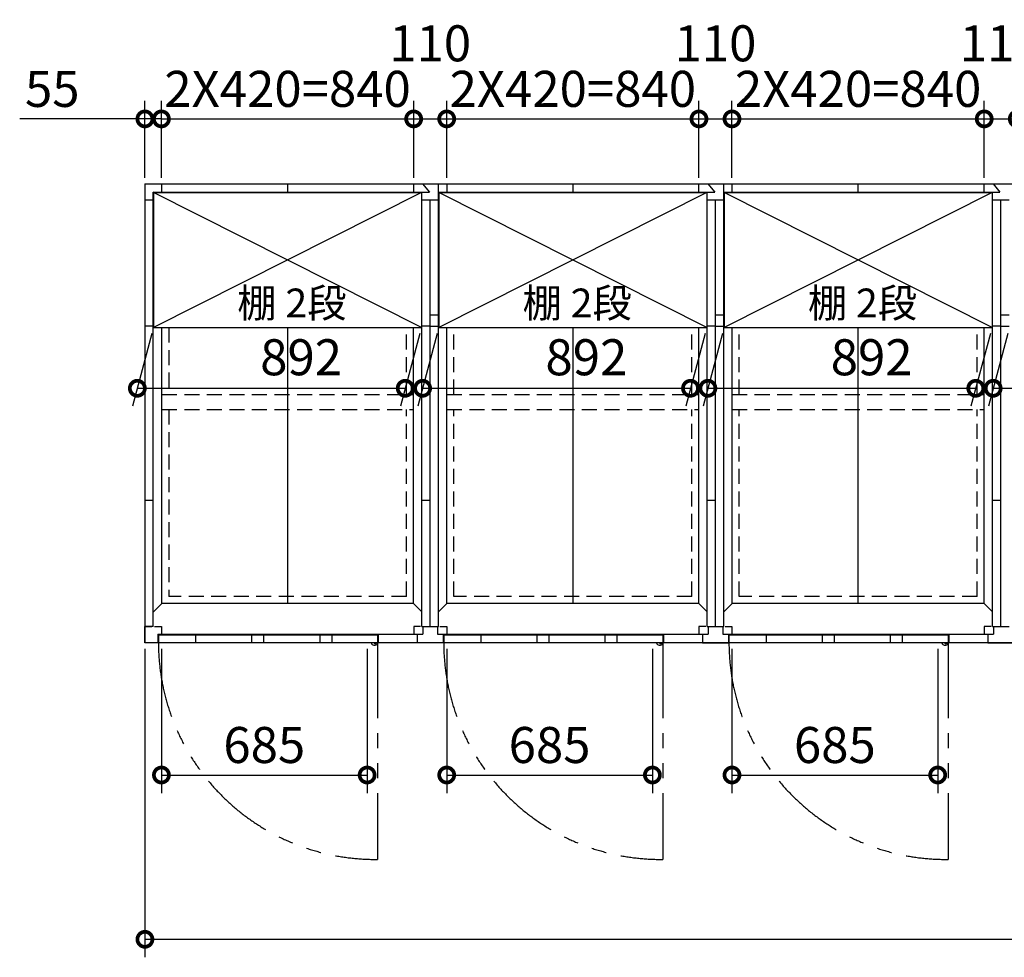
# Model space of a CAD drawing. Extents: x 140 to 16622, y 0 to 11410.
# Drawn here: x 1550 to 4829, y 6819 to 9942 of the extents above; entities that cross this region are included whole.
import ezdxf

# ---------------------------------------------------------------- set-up
doc = ezdxf.new("R2010")
doc.units = 0
doc.header["$LTSCALE"] = 20
doc.header["$PDMODE"] = 3
doc.header["$PDSIZE"] = 2
doc.linetypes.add('HIDDEN', pattern=[0.375, 0.25, -0.125])
doc.linetypes.add('PHANTOM', pattern=[2.5, 1.25, -0.25, 0.25, -0.25, 0.25, -0.25])
doc.layers.get('0').update_dxf_attribs({"linetype": 'CONTINUOUS'})
doc.layers.get('DEFPOINTS').update_dxf_attribs({"linetype": 'CONTINUOUS'})
for name, color, linetype in [('寸法', 4, 'CONTINUOUS'), ('想像線', 6, 'PHANTOM'), ('破線', 2, 'HIDDEN'), ('細線', 5, 'CONTINUOUS'), ('部品1', 7, 'CONTINUOUS')]:
    doc.layers.add(name, color=color, linetype=linetype)
doc.styles.add('STYLE1', font='isocp.shx', dxfattribs={"bigfont": 'bigfont.shx'})
doc.dimstyles.new('INABA_S40G', dxfattribs={"dimscale": 40, "dimtxt": 3, "dimasz": 2.5, "dimexe": 1.5, "dimexo": 0.5, "dimgap": 1, "dimtad": 3, "dimdec": 1, "dimdsep": 46, "dimtxsty": 'STYLE1', "dimblk1": 'DOTSMALL', "dimblk2": 'DOTSMALL', "dimsah": 1, "dimcen": 0, "dimclrt": 7, "dimadec": 0, "dimazin": 0, "dimtfac": 1, "dimtdec": 4, "dimtix": 1, "dimtmove": 0, "dimatfit": 3, "dimldrblk": 'DOTSMALL', "dimfxl": 1, "dimtolj": 1, "dimtzin": 0, "dimarcsym": 0})

# ---------------------------------------------------------------- blocks, each defined once
blk = doc.blocks.new('_DOTSMALL')
at = {"color": 0, "linetype": 'ByBlock', "ltscale": 50, "const_width": 0.5}
blk.add_lwpolyline([(-0.0625, 0, 1), (0.0625, 0, 1)], format="xyb", close=True, dxfattribs=at)
blk = doc.blocks.new('*D3')
at = {"layer": 'DEFPOINTS', "color": 0, "ltscale": 50}
for p in [(1966.8, 7865.8), (11466.8, 7865.8), (11466.8, 6878.7)]:
    blk.add_point(p, dxfattribs=at)
at = {"layer": '寸法', "color": 0, "lineweight": -2, "ltscale": 50}
for p, q in [((1966.8, 7845.8), (1966.8, 6818.7)), ((11466.8, 7845.8), (11466.8, 6818.7)), ((1966.8, 6878.7), (11466.8, 6878.7))]:
    blk.add_line(p, q, dxfattribs=at)
at = {"layer": '寸法', "color": 0, "lineweight": -2, "ltscale": 50, "xscale": 100, "yscale": 100, "zscale": 100, "rotation": 180}
blk.add_blockref('_DOTSMALL', (1966.8, 6878.7), dxfattribs=at)
at = {"layer": '寸法', "color": 0, "lineweight": -2, "ltscale": 50, "xscale": 100, "yscale": 100, "zscale": 100}
blk.add_blockref('_DOTSMALL', (11466.8, 6878.7), dxfattribs=at)
at = {"layer": '寸法', "color": 7, "ltscale": 50, "insert": (6716.8, 6978.7), "char_height": 120, "attachment_point": 5, "style": 'STYLE1'}
blk.add_mtext('\\A1;9500', dxfattribs=at)
blk = doc.blocks.new('*D5')
at = {"layer": 'DEFPOINTS', "color": 0, "ltscale": 50}
for p in [(2021.8, 9611.6), (1966.8, 9395.8), (2021.8, 9395.8)]:
    blk.add_point(p, dxfattribs=at)
at = {"layer": '寸法', "color": 0, "lineweight": -2, "ltscale": 50}
for p, q in [((1966.8, 9415.8), (1966.8, 9671.6)), ((2021.8, 9415.8), (2021.8, 9671.6)), ((1966.8, 9611.6), (1549.8, 9611.6)), ((2021.8, 9611.6), (1966.8, 9611.6)), ((2021.8, 9611.6), (2121.8, 9611.6))]:
    blk.add_line(p, q, dxfattribs=at)
at = {"layer": '寸法', "color": 0, "lineweight": -2, "ltscale": 50, "xscale": 100, "yscale": 100, "zscale": 100}
blk.add_blockref('_DOTSMALL', (1966.8, 9611.6), dxfattribs=at)
at = {"layer": '寸法', "color": 0, "lineweight": -2, "ltscale": 50, "xscale": 100, "yscale": 100, "zscale": 100, "rotation": 180}
blk.add_blockref('_DOTSMALL', (2021.8, 9611.6), dxfattribs=at)
at = {"layer": '寸法', "color": 7, "ltscale": 50, "insert": (1658.3, 9711.6), "char_height": 120, "attachment_point": 5, "style": 'STYLE1'}
blk.add_mtext('\\A1;55', dxfattribs=at)
blk = doc.blocks.new('*D6')
at = {"layer": 'DEFPOINTS', "color": 0, "ltscale": 50}
for p in [(2861.8, 9611.6), (2021.8, 9395.8), (2861.8, 9395.8)]:
    blk.add_point(p, dxfattribs=at)
at = {"layer": '寸法', "color": 0, "lineweight": -2, "ltscale": 50}
for p, q in [((2021.8, 9415.8), (2021.8, 9671.6)), ((2861.8, 9415.8), (2861.8, 9671.6)), ((2021.8, 9611.6), (2861.8, 9611.6))]:
    blk.add_line(p, q, dxfattribs=at)
at = {"layer": '寸法', "color": 0, "lineweight": -2, "ltscale": 50, "xscale": 100, "yscale": 100, "zscale": 100, "rotation": 180}
blk.add_blockref('_DOTSMALL', (2021.8, 9611.6), dxfattribs=at)
at = {"layer": '寸法', "color": 0, "lineweight": -2, "ltscale": 50, "xscale": 100, "yscale": 100, "zscale": 100}
blk.add_blockref('_DOTSMALL', (2861.8, 9611.6), dxfattribs=at)
at = {"layer": '寸法', "color": 7, "ltscale": 50, "insert": (2441.8, 9711.7), "char_height": 120, "attachment_point": 5, "style": 'STYLE1'}
blk.add_mtext('\\A1;2X420=840', dxfattribs=at)
blk = doc.blocks.new('*D8')
at = {"layer": 'DEFPOINTS', "color": 0, "ltscale": 50}
for p in [(2971.8, 9611.6), (2861.8, 9395.8), (2971.8, 9395.8)]:
    blk.add_point(p, dxfattribs=at)
at = {"layer": '寸法', "color": 0, "lineweight": -2, "ltscale": 50}
for p, q in [((2861.8, 9415.8), (2861.8, 9671.6)), ((2971.8, 9415.8), (2971.8, 9671.6)), ((2861.8, 9611.6), (2971.8, 9611.6))]:
    blk.add_line(p, q, dxfattribs=at)
at = {"layer": '寸法', "color": 0, "lineweight": -2, "ltscale": 50, "xscale": 100, "yscale": 100, "zscale": 100, "rotation": 180}
blk.add_blockref('_DOTSMALL', (2861.8, 9611.6), dxfattribs=at)
at = {"layer": '寸法', "color": 0, "lineweight": -2, "ltscale": 50, "xscale": 100, "yscale": 100, "zscale": 100}
blk.add_blockref('_DOTSMALL', (2971.8, 9611.6), dxfattribs=at)
at = {"layer": '寸法', "color": 7, "ltscale": 50, "insert": (2916.8, 9863.4), "char_height": 120, "attachment_point": 5, "style": 'STYLE1'}
blk.add_mtext('\\A1;110', dxfattribs=at)
blk = doc.blocks.new('*D18')
at = {"layer": 'DEFPOINTS', "color": 0, "ltscale": 50}
for p in [(2021.8, 7865.8), (2706.8, 7865.8), (2706.8, 7426)]:
    blk.add_point(p, dxfattribs=at)
at = {"layer": '寸法', "color": 0, "lineweight": -2, "ltscale": 50}
for p, q in [((2021.8, 7845.8), (2021.8, 7366)), ((2706.8, 7845.8), (2706.8, 7366)), ((2021.8, 7426), (2706.8, 7426))]:
    blk.add_line(p, q, dxfattribs=at)
at = {"layer": '寸法', "color": 0, "lineweight": -2, "ltscale": 50, "xscale": 100, "yscale": 100, "zscale": 100, "rotation": 180}
blk.add_blockref('_DOTSMALL', (2021.8, 7426), dxfattribs=at)
at = {"layer": '寸法', "color": 0, "lineweight": -2, "ltscale": 50, "xscale": 100, "yscale": 100, "zscale": 100}
blk.add_blockref('_DOTSMALL', (2706.8, 7426), dxfattribs=at)
at = {"layer": '寸法', "color": 7, "ltscale": 50, "insert": (2364.3, 7526), "char_height": 120, "attachment_point": 5, "style": 'STYLE1'}
blk.add_mtext('\\A1;685', dxfattribs=at)
blk = doc.blocks.new('*D37')
at = {"layer": 'DEFPOINTS', "color": 0, "ltscale": 50}
for p in [(2971.8, 7865.8), (3656.8, 7865.8), (3656.8, 7426)]:
    blk.add_point(p, dxfattribs=at)
at = {"layer": '寸法', "color": 0, "lineweight": -2, "ltscale": 50}
for p, q in [((2971.8, 7845.8), (2971.8, 7366)), ((3656.8, 7845.8), (3656.8, 7366)), ((2971.8, 7426), (3656.8, 7426))]:
    blk.add_line(p, q, dxfattribs=at)
at = {"layer": '寸法', "color": 0, "lineweight": -2, "ltscale": 50, "xscale": 100, "yscale": 100, "zscale": 100, "rotation": 180}
blk.add_blockref('_DOTSMALL', (2971.8, 7426), dxfattribs=at)
at = {"layer": '寸法', "color": 0, "lineweight": -2, "ltscale": 50, "xscale": 100, "yscale": 100, "zscale": 100}
blk.add_blockref('_DOTSMALL', (3656.8, 7426), dxfattribs=at)
at = {"layer": '寸法', "color": 7, "ltscale": 50, "insert": (3314.3, 7526), "char_height": 120, "attachment_point": 5, "style": 'STYLE1'}
blk.add_mtext('\\A1;685', dxfattribs=at)
blk = doc.blocks.new('*D34')
at = {"layer": 'DEFPOINTS', "color": 0, "ltscale": 50}
for p in [(3921.8, 7865.8), (4606.8, 7865.8), (4606.8, 7426)]:
    blk.add_point(p, dxfattribs=at)
at = {"layer": '寸法', "color": 0, "lineweight": -2, "ltscale": 50}
for p, q in [((3921.8, 7845.8), (3921.8, 7366)), ((4606.8, 7845.8), (4606.8, 7366)), ((3921.8, 7426), (4606.8, 7426))]:
    blk.add_line(p, q, dxfattribs=at)
at = {"layer": '寸法', "color": 0, "lineweight": -2, "ltscale": 50, "xscale": 100, "yscale": 100, "zscale": 100, "rotation": 180}
blk.add_blockref('_DOTSMALL', (3921.8, 7426), dxfattribs=at)
at = {"layer": '寸法', "color": 0, "lineweight": -2, "ltscale": 50, "xscale": 100, "yscale": 100, "zscale": 100}
blk.add_blockref('_DOTSMALL', (4606.8, 7426), dxfattribs=at)
at = {"layer": '寸法', "color": 7, "ltscale": 50, "insert": (4264.3, 7526), "char_height": 120, "attachment_point": 5, "style": 'STYLE1'}
blk.add_mtext('\\A1;685', dxfattribs=at)
blk = doc.blocks.new('*D36')
at = {"layer": 'DEFPOINTS', "color": 0, "ltscale": 50}
for p in [(4871.8, 9611.6), (4761.8, 9395.8), (4871.8, 9395.8)]:
    blk.add_point(p, dxfattribs=at)
at = {"layer": '寸法', "color": 0, "lineweight": -2, "ltscale": 50}
for p, q in [((4761.8, 9415.8), (4761.8, 9671.6)), ((4871.8, 9415.8), (4871.8, 9671.6)), ((4761.8, 9611.6), (4871.8, 9611.6))]:
    blk.add_line(p, q, dxfattribs=at)
at = {"layer": '寸法', "color": 0, "lineweight": -2, "ltscale": 50, "xscale": 100, "yscale": 100, "zscale": 100, "rotation": 180}
blk.add_blockref('_DOTSMALL', (4761.8, 9611.6), dxfattribs=at)
at = {"layer": '寸法', "color": 0, "lineweight": -2, "ltscale": 50, "xscale": 100, "yscale": 100, "zscale": 100}
blk.add_blockref('_DOTSMALL', (4871.8, 9611.6), dxfattribs=at)
at = {"layer": '寸法', "color": 7, "ltscale": 50, "insert": (4816.8, 9863.4), "char_height": 120, "attachment_point": 5, "style": 'STYLE1'}
blk.add_mtext('\\A1;110', dxfattribs=at)
blk = doc.blocks.new('*D38')
at = {"layer": 'DEFPOINTS', "color": 0, "ltscale": 50}
for p in [(3811.8, 9611.6), (2971.8, 9395.8), (3811.8, 9395.8)]:
    blk.add_point(p, dxfattribs=at)
at = {"layer": '寸法', "color": 0, "lineweight": -2, "ltscale": 50}
for p, q in [((2971.8, 9415.8), (2971.8, 9671.6)), ((3811.8, 9415.8), (3811.8, 9671.6)), ((2971.8, 9611.6), (3811.8, 9611.6))]:
    blk.add_line(p, q, dxfattribs=at)
at = {"layer": '寸法', "color": 0, "lineweight": -2, "ltscale": 50, "xscale": 100, "yscale": 100, "zscale": 100, "rotation": 180}
blk.add_blockref('_DOTSMALL', (2971.8, 9611.6), dxfattribs=at)
at = {"layer": '寸法', "color": 0, "lineweight": -2, "ltscale": 50, "xscale": 100, "yscale": 100, "zscale": 100}
blk.add_blockref('_DOTSMALL', (3811.8, 9611.6), dxfattribs=at)
at = {"layer": '寸法', "color": 7, "ltscale": 50, "insert": (3391.8, 9711.7), "char_height": 120, "attachment_point": 5, "style": 'STYLE1'}
blk.add_mtext('\\A1;2X420=840', dxfattribs=at)
blk = doc.blocks.new('*D35')
at = {"layer": 'DEFPOINTS', "color": 0, "ltscale": 50}
for p in [(4761.8, 9611.6), (3921.8, 9395.8), (4761.8, 9395.8)]:
    blk.add_point(p, dxfattribs=at)
at = {"layer": '寸法', "color": 0, "lineweight": -2, "ltscale": 50}
for p, q in [((3921.8, 9415.8), (3921.8, 9671.6)), ((4761.8, 9415.8), (4761.8, 9671.6)), ((3921.8, 9611.6), (4761.8, 9611.6))]:
    blk.add_line(p, q, dxfattribs=at)
at = {"layer": '寸法', "color": 0, "lineweight": -2, "ltscale": 50, "xscale": 100, "yscale": 100, "zscale": 100, "rotation": 180}
blk.add_blockref('_DOTSMALL', (3921.8, 9611.6), dxfattribs=at)
at = {"layer": '寸法', "color": 0, "lineweight": -2, "ltscale": 50, "xscale": 100, "yscale": 100, "zscale": 100}
blk.add_blockref('_DOTSMALL', (4761.8, 9611.6), dxfattribs=at)
at = {"layer": '寸法', "color": 7, "ltscale": 50, "insert": (4341.8, 9711.7), "char_height": 120, "attachment_point": 5, "style": 'STYLE1'}
blk.add_mtext('\\A1;2X420=840', dxfattribs=at)
blk = doc.blocks.new('*D39')
at = {"layer": 'DEFPOINTS', "color": 0, "ltscale": 50}
for p in [(3921.8, 9611.6), (3811.8, 9395.8), (3921.8, 9395.8)]:
    blk.add_point(p, dxfattribs=at)
at = {"layer": '寸法', "color": 0, "lineweight": -2, "ltscale": 50}
for p, q in [((3811.8, 9415.8), (3811.8, 9671.6)), ((3921.8, 9415.8), (3921.8, 9671.6)), ((3811.8, 9611.6), (3921.8, 9611.6))]:
    blk.add_line(p, q, dxfattribs=at)
at = {"layer": '寸法', "color": 0, "lineweight": -2, "ltscale": 50, "xscale": 100, "yscale": 100, "zscale": 100, "rotation": 180}
blk.add_blockref('_DOTSMALL', (3811.8, 9611.6), dxfattribs=at)
at = {"layer": '寸法', "color": 0, "lineweight": -2, "ltscale": 50, "xscale": 100, "yscale": 100, "zscale": 100}
blk.add_blockref('_DOTSMALL', (3921.8, 9611.6), dxfattribs=at)
at = {"layer": '寸法', "color": 7, "ltscale": 50, "insert": (3866.8, 9863.4), "char_height": 120, "attachment_point": 5, "style": 'STYLE1'}
blk.add_mtext('\\A1;110', dxfattribs=at)
blk = doc.blocks.new('*D53')
at = {"layer": 'DEFPOINTS', "color": 0, "ltscale": 50}
for p in [(4845.8, 8916.3), (5737.8, 8916.3), (5683.6, 8714.3)]:
    blk.add_point(p, dxfattribs=at)
at = {"layer": '寸法', "color": 0, "lineweight": -2, "ltscale": 50}
for p, q in [((4840.4, 8896.3), (4775.6, 8654.3)), ((5732.4, 8896.3), (5667.6, 8654.3)), ((4791.6, 8714.3), (5683.6, 8714.3))]:
    blk.add_line(p, q, dxfattribs=at)
at = {"layer": '寸法', "color": 0, "lineweight": -2, "ltscale": 50, "xscale": 100, "yscale": 100, "zscale": 100, "rotation": 180}
blk.add_blockref('_DOTSMALL', (4791.6, 8714.3), dxfattribs=at)
at = {"layer": '寸法', "color": 0, "lineweight": -2, "ltscale": 50, "xscale": 100, "yscale": 100, "zscale": 100}
blk.add_blockref('_DOTSMALL', (5683.6, 8714.3), dxfattribs=at)
at = {"layer": '寸法', "color": 7, "ltscale": 50, "insert": (5336.9, 8817.6), "char_height": 120, "attachment_point": 5, "style": 'STYLE1'}
blk.add_mtext('\\A1;892', dxfattribs=at)
blk = doc.blocks.new('*D54')
at = {"layer": 'DEFPOINTS', "color": 0, "ltscale": 50}
for p in [(3895.8, 8916.3), (4787.8, 8916.3), (4733.6, 8714.3)]:
    blk.add_point(p, dxfattribs=at)
at = {"layer": '寸法', "color": 0, "lineweight": -2, "ltscale": 50}
for p, q in [((3890.4, 8896.3), (3825.6, 8654.3)), ((4782.4, 8896.3), (4717.6, 8654.3)), ((3841.6, 8714.3), (4733.6, 8714.3))]:
    blk.add_line(p, q, dxfattribs=at)
at = {"layer": '寸法', "color": 0, "lineweight": -2, "ltscale": 50, "xscale": 100, "yscale": 100, "zscale": 100, "rotation": 180}
blk.add_blockref('_DOTSMALL', (3841.6, 8714.3), dxfattribs=at)
at = {"layer": '寸法', "color": 0, "lineweight": -2, "ltscale": 50, "xscale": 100, "yscale": 100, "zscale": 100}
blk.add_blockref('_DOTSMALL', (4733.6, 8714.3), dxfattribs=at)
at = {"layer": '寸法', "color": 7, "ltscale": 50, "insert": (4386.9, 8817.6), "char_height": 120, "attachment_point": 5, "style": 'STYLE1'}
blk.add_mtext('\\A1;892', dxfattribs=at)
blk = doc.blocks.new('*D55')
at = {"layer": 'DEFPOINTS', "color": 0, "ltscale": 50}
for p in [(2945.8, 8916.3), (3837.8, 8916.3), (3783.6, 8714.3)]:
    blk.add_point(p, dxfattribs=at)
at = {"layer": '寸法', "color": 0, "lineweight": -2, "ltscale": 50}
for p, q in [((2940.4, 8896.3), (2875.6, 8654.3)), ((3832.4, 8896.3), (3767.6, 8654.3)), ((2891.6, 8714.3), (3783.6, 8714.3))]:
    blk.add_line(p, q, dxfattribs=at)
at = {"layer": '寸法', "color": 0, "lineweight": -2, "ltscale": 50, "xscale": 100, "yscale": 100, "zscale": 100, "rotation": 180}
blk.add_blockref('_DOTSMALL', (2891.6, 8714.3), dxfattribs=at)
at = {"layer": '寸法', "color": 0, "lineweight": -2, "ltscale": 50, "xscale": 100, "yscale": 100, "zscale": 100}
blk.add_blockref('_DOTSMALL', (3783.6, 8714.3), dxfattribs=at)
at = {"layer": '寸法', "color": 7, "ltscale": 50, "insert": (3436.9, 8817.6), "char_height": 120, "attachment_point": 5, "style": 'STYLE1'}
blk.add_mtext('\\A1;892', dxfattribs=at)
blk = doc.blocks.new('*D56')
at = {"layer": 'DEFPOINTS', "color": 0, "ltscale": 50}
for p in [(1995.8, 8916.3), (2887.8, 8916.3), (2833.6, 8714.3)]:
    blk.add_point(p, dxfattribs=at)
at = {"layer": '寸法', "color": 0, "lineweight": -2, "ltscale": 50}
for p, q in [((1990.4, 8896.3), (1925.6, 8654.3)), ((2882.4, 8896.3), (2817.6, 8654.3)), ((1941.6, 8714.3), (2833.6, 8714.3))]:
    blk.add_line(p, q, dxfattribs=at)
at = {"layer": '寸法', "color": 0, "lineweight": -2, "ltscale": 50, "xscale": 100, "yscale": 100, "zscale": 100, "rotation": 180}
blk.add_blockref('_DOTSMALL', (1941.6, 8714.3), dxfattribs=at)
at = {"layer": '寸法', "color": 0, "lineweight": -2, "ltscale": 50, "xscale": 100, "yscale": 100, "zscale": 100}
blk.add_blockref('_DOTSMALL', (2833.6, 8714.3), dxfattribs=at)
at = {"layer": '寸法', "color": 7, "ltscale": 50, "insert": (2486.9, 8817.6), "char_height": 120, "attachment_point": 5, "style": 'STYLE1'}
blk.add_mtext('\\A1;892', dxfattribs=at)

msp = doc.modelspace()

# ---------------------------------------------------------------- linework, layer by layer
at = {"layer": '想像線', "ltscale": 10}
for p, q in [((2741.78, 7865.84), (2741.78, 7144.92)), ((3691.78, 7865.84), (3691.78, 7144.92)), ((4641.78, 7865.84), (4641.78, 7144.92))]:
    msp.add_line(p, q, dxfattribs=at)
for centre in [(2734.42, 7867.53), (3684.42, 7867.53), (4634.42, 7867.53)]:
    msp.add_arc(centre, 722.65, 180.13438, 270.58292, dxfattribs=at)
at = {"layer": '破線', "ltscale": 10}
for p, q in [((2046.78, 8916.34), (2046.78, 8693.33)), ((2837.78, 8693.33), (2837.78, 8916.34)), ((2995.78, 8693.33), (2995.78, 8916.34)), ((3787.78, 8693.33), (3787.78, 8916.34)), ((3945.78, 8693.33), (3945.78, 8916.34)), ((4737.78, 8693.33), (4737.78, 8916.34)), ((2023.28, 8693.33), (2861.28, 8693.33)), ((2972.28, 8693.33), (3811.28, 8693.33)), ((3922.28, 8693.33), (4761.28, 8693.33)), ((2023.28, 8643.33), (2861.28, 8643.33)), ((2046.78, 8643.33), (2046.78, 8020.84)), ((2837.78, 8020.84), (2837.78, 8643.33)), ((2972.28, 8643.33), (3811.28, 8643.33)), ((2995.78, 8020.84), (2995.78, 8643.33)), ((3787.78, 8020.84), (3787.78, 8643.33)), ((3922.28, 8643.33), (4761.28, 8643.33)), ((3945.78, 8020.84), (3945.78, 8643.33)), ((4737.78, 8020.84), (4737.78, 8643.33)), ((2837.78, 8020.84), (2046.78, 8020.84)), ((3787.78, 8020.84), (2995.78, 8020.84)), ((4737.78, 8020.84), (3945.78, 8020.84))]:
    msp.add_line(p, q, dxfattribs=at)
at = {"layer": '細線', "ltscale": 50}
for p, q in [((2887.78, 8916.34), (1995.78, 9366.34)), ((2887.78, 9366.34), (1995.78, 8916.34)), ((3837.78, 8916.34), (2945.78, 9366.34)), ((3837.78, 9366.34), (2945.78, 8916.34)), ((4787.78, 8916.34), (3895.78, 9366.34)), ((4787.78, 9366.34), (3895.78, 8916.34)), ((2135.78, 7891.84), (2135.78, 7865.84)), ((2321.78, 7891.84), (2321.78, 7865.84)), ((2361.78, 7891.84), (2361.78, 7865.84)), ((2548.78, 7891.84), (2548.78, 7865.84)), ((2588.78, 7891.84), (2588.78, 7865.84)), ((3085.78, 7891.84), (3085.78, 7865.84)), ((3271.78, 7891.84), (3271.78, 7865.84)), ((3311.78, 7891.84), (3311.78, 7865.84)), ((3498.78, 7891.84), (3498.78, 7865.84)), ((3538.78, 7891.84), (3538.78, 7865.84)), ((4035.78, 7891.84), (4035.78, 7865.84)), ((4221.78, 7891.84), (4221.78, 7865.84)), ((4261.78, 7891.84), (4261.78, 7865.84)), ((4448.78, 7891.84), (4448.78, 7865.84)), ((4488.78, 7891.84), (4488.78, 7865.84))]:
    msp.add_line(p, q, dxfattribs=at)
at = {"layer": '細線', "ltscale": 0.2}
for centre in [(2733.84, 7866.83), (3683.84, 7866.83), (4633.84, 7866.83)]:
    msp.add_arc(centre, 4.05, 194.26035, 345.73965, dxfattribs=at)
at = {"layer": '部品1'}
for p, q in [((1966.78, 9395.84), (11466.78, 9395.84)), ((1966.78, 9395.84), (1966.78, 7865.84)), ((2021.78, 9395.84), (2021.78, 9367.84)), ((2021.78, 9395.84), (2021.78, 9367.84)), ((2441.28, 9395.84), (2441.28, 9367.84)), ((2441.28, 9395.84), (2441.28, 9367.84)), ((3391.28, 9395.84), (3391.28, 9367.84)), ((3391.28, 9395.84), (3391.28, 9367.84)), ((4341.28, 9395.84), (4341.28, 9367.84)), ((4341.28, 9395.84), (4341.28, 9367.84)), ((1994.78, 7920.84), (1994.78, 9367.84)), ((1994.78, 9367.84), (2914.16, 9367.84)), ((1995.78, 9366.34), (2887.78, 9366.34)), ((2944.78, 9367.84), (3864.16, 9367.84)), ((2945.78, 9366.34), (3837.78, 9366.34)), ((3894.78, 9367.84), (4814.16, 9367.84)), ((3895.78, 9366.34), (4787.78, 9366.34)), ((1994.78, 9340.84), (1966.78, 9340.84)), ((1994.78, 8920.84), (1966.78, 8920.84)), ((1995.78, 8916.34), (2887.78, 8916.34)), ((2945.78, 8916.34), (3837.78, 8916.34)), ((3895.78, 8916.34), (4787.78, 8916.34)), ((1994.78, 8340.84), (1966.78, 8340.84)), ((2861.28, 7997.33), (2023.28, 7997.33)), ((3811.28, 7997.34), (2972.28, 7997.33)), ((4761.28, 7997.34), (3922.28, 7997.33)), ((1994.78, 7920.84), (1966.78, 7920.84)), ((1994.78, 7920.84), (1966.78, 7920.84)), ((1994.78, 7920.84), (1966.78, 7920.84)), ((1966.78, 7920.84), (1966.78, 7865.84)), ((2741.78, 7891.84), (2011.78, 7891.84)), ((2011.78, 7891.84), (2011.78, 7865.84)), ((2741.78, 7891.84), (2741.78, 7865.84)), ((2873.78, 7895.34), (2873.78, 7865.84)), ((2959.78, 7895.34), (2959.78, 7865.84)), ((2961.78, 7891.84), (2961.78, 7865.84)), ((3691.78, 7891.84), (2961.78, 7891.84)), ((3691.78, 7891.84), (3691.78, 7865.84)), ((3823.78, 7895.34), (3823.78, 7865.84)), ((3909.78, 7895.34), (3909.78, 7865.84)), ((4641.78, 7891.84), (3911.78, 7891.84)), ((3911.78, 7891.84), (3911.78, 7865.84)), ((4641.78, 7891.84), (4641.78, 7865.84)), ((4773.78, 7895.34), (4773.78, 7865.84)), ((11466.78, 7865.84), (1966.78, 7865.84))]:
    msp.add_line(p, q, dxfattribs=at)
at = {"layer": '部品1', "ltscale": 5}
for p, q in [((2861.78, 9367.84), (2861.78, 9395.84)), ((2891.49, 9395.84), (2914.16, 9367.84)), ((2971.78, 9395.84), (2971.78, 9367.84)), ((3811.78, 9367.84), (3811.78, 9395.84)), ((3841.49, 9395.84), (3864.16, 9367.84)), ((3921.78, 9395.84), (3921.78, 9367.84)), ((4761.78, 9367.84), (4761.78, 9395.84)), ((4791.49, 9395.84), (4814.16, 9367.84)), ((2944.78, 9340.84), (2888.78, 9340.84)), ((3894.78, 9340.84), (3838.78, 9340.84)), ((4844.78, 9340.84), (4788.78, 9340.84)), ((2916.78, 8920.84), (2888.78, 8920.84)), ((3866.78, 8920.84), (3838.78, 8920.84)), ((4816.78, 8920.84), (4788.78, 8920.84)), ((2023.28, 7997.34), (2023.28, 8916.34)), ((2916.78, 8340.84), (2888.78, 8340.84)), ((3866.78, 8340.84), (3838.78, 8340.84)), ((4816.78, 8340.84), (4788.78, 8340.84)), ((2884.78, 7920.84), (2861.78, 7920.84)), ((2861.78, 7920.84), (2861.78, 7895.34)), ((2888.78, 7920.84), (2944.78, 7920.84)), ((2892.78, 7920.84), (2892.78, 7895.34)), ((2940.78, 7920.84), (2940.78, 7895.34)), ((2948.78, 7920.84), (2971.78, 7920.84)), ((2971.78, 7920.84), (2971.78, 7895.34)), ((3834.78, 7920.84), (3811.78, 7920.84)), ((3811.78, 7920.84), (3811.78, 7895.34)), ((3838.78, 7920.84), (3894.78, 7920.84)), ((3842.78, 7920.84), (3842.78, 7895.34)), ((3890.78, 7920.84), (3890.78, 7895.34)), ((3898.78, 7920.84), (3921.78, 7920.84)), ((3921.78, 7920.84), (3921.78, 7895.34)), ((4784.78, 7920.84), (4761.78, 7920.84)), ((4761.78, 7920.84), (4761.78, 7895.34)), ((4788.78, 7920.84), (4844.78, 7920.84)), ((4792.78, 7920.84), (4792.78, 7895.34)), ((2009.78, 7895.34), (2892.78, 7895.34)), ((2743.78, 7895.34), (2743.78, 7865.84)), ((2873.78, 7895.34), (2873.78, 7865.84)), ((2940.78, 7895.34), (3842.78, 7895.34)), ((2959.78, 7895.34), (2959.78, 7865.84)), ((3693.78, 7895.34), (3693.78, 7865.84)), ((3823.78, 7895.34), (3823.78, 7865.84)), ((3890.78, 7895.34), (4792.78, 7895.34)), ((3909.78, 7895.34), (3909.78, 7865.84)), ((4643.78, 7895.34), (4643.78, 7865.84)), ((4773.78, 7895.34), (4773.78, 7865.84)), ((3823.78, 7865.84), (3909.78, 7865.84)), ((4773.78, 7865.84), (4859.78, 7865.84))]:
    msp.add_line(p, q, dxfattribs=at)
at = {"layer": '部品1', "ltscale": 50}
for p, q in [((2944.78, 7920.84), (2944.78, 9395.84)), ((3894.78, 7920.84), (3894.78, 9395.84)), ((1996.28, 9366.34), (1994.78, 9367.84)), ((1995.78, 9366.34), (1995.78, 8916.34)), ((2887.33, 9366.34), (2888.78, 9367.84)), ((2887.78, 9366.34), (2887.78, 8916.34)), ((2888.78, 7920.84), (2888.78, 9367.84)), ((2946.28, 9366.34), (2944.78, 9367.84)), ((2945.78, 9366.34), (2945.78, 8916.34)), ((3837.33, 9366.34), (3838.78, 9367.84)), ((3837.78, 9366.34), (3837.78, 8916.34)), ((3838.78, 7920.84), (3838.78, 9367.84)), ((3896.28, 9366.34), (3894.78, 9367.84)), ((3895.78, 9366.34), (3895.78, 8916.34)), ((4787.33, 9366.34), (4788.78, 9367.84)), ((4787.78, 9366.34), (4787.78, 8916.34)), ((4788.78, 7920.84), (4788.78, 9367.84)), ((2916.78, 7920.84), (2916.78, 9340.84)), ((3866.78, 7920.84), (3866.78, 9340.84)), ((4816.78, 7920.84), (4816.78, 9340.84)), ((2916.78, 8958.84), (2944.78, 8958.84)), ((3866.78, 8958.84), (3894.78, 8958.84)), ((4816.78, 8958.84), (4844.78, 8958.84)), ((2916.78, 8920.84), (2944.78, 8920.84)), ((3866.78, 8920.84), (3894.78, 8920.84)), ((4816.78, 8920.84), (4844.78, 8920.84)), ((2441.28, 8916.34), (2441.28, 7997.33)), ((2861.28, 7997.34), (2861.28, 8916.34)), ((2972.28, 7997.34), (2972.28, 8916.34)), ((3391.28, 8916.34), (3391.28, 7997.33)), ((3811.28, 7997.34), (3811.28, 8916.34)), ((3922.28, 7997.34), (3922.28, 8916.34)), ((4341.28, 8916.34), (4341.28, 7997.33)), ((4761.28, 7997.34), (4761.28, 8916.34)), ((2023.28, 7997.33), (1994.78, 7968.31)), ((2888.78, 7969.34), (2861.28, 7997.34)), ((2972.28, 7997.34), (2944.78, 7969.34)), ((3838.78, 7969.34), (3811.28, 7997.34)), ((3922.28, 7997.34), (3894.78, 7969.34)), ((4788.78, 7969.34), (4761.28, 7997.34))]:
    msp.add_line(p, q, dxfattribs=at)
at = {"layer": '部品1', "ltscale": 2.83}
for p, q in [((1966.78, 7920.84), (1989.78, 7920.84)), ((1966.78, 7865.84), (1966.78, 7920.84)), ((1998.78, 7920.84), (2021.78, 7920.84)), ((2021.78, 7920.84), (2021.78, 7895.34)), ((2009.78, 7895.34), (2009.78, 7865.84)), ((2009.78, 7865.84), (1966.78, 7865.84))]:
    msp.add_line(p, q, dxfattribs=at)
at = {"layer": '部品1', "ltscale": 0.2}
for p, q in [((2728.84, 7858.83), (2733.84, 7858.83)), ((3678.84, 7858.83), (3683.84, 7858.83)), ((4628.84, 7858.83), (4633.84, 7858.83))]:
    msp.add_line(p, q, dxfattribs=at)
for centre, start, end in [((2728.84, 7866.83), 187.16365, 270), ((2733.84, 7866.83), 270, 352.83635), ((3678.84, 7866.83), 187.16365, 270), ((3683.84, 7866.83), 270, 352.83635), ((4628.84, 7866.83), 187.16365, 270), ((4633.84, 7866.83), 270, 352.83635)]:
    msp.add_arc(centre, 8, start, end, dxfattribs=at)

# ---------------------------------------------------------------- texts
at = {"layer": '寸法', "color": 7, "ltscale": 50, "char_height": 96, "attachment_point": 5, "style": 'STYLE1'}
for insert in [(2456.32, 8985.95), (3406.32, 8985.95), (4356.32, 8985.95)]:
    msp.add_mtext('棚 2段', dxfattribs=dict(at, insert=insert))

# ---------------------------------------------------------------- dimensions: what is measured, and where the dimension line sits
at = {"layer": '寸法', "ltscale": 50}
for base, p1, p2, picture, middle in [((2971.78, 9611.64), (2861.78, 9395.84), (2971.78, 9395.84), '*D8', (2916.78, 9863.38)), ((3921.78, 9611.64), (3811.78, 9395.84), (3921.78, 9395.84), '*D39', (3866.78, 9863.38)), ((4871.78, 9611.64), (4761.78, 9395.84), (4871.78, 9395.84), '*D36', (4816.78, 9863.38))]:
    dim = msp.add_linear_dim(base=base, p1=p1, p2=p2, dimstyle='INABA_S40G', override={"dimtmove": 2}, dxfattribs=at)
    dim.commit()
    dim.dimension.update_dxf_attribs({"geometry": picture, "text_midpoint": middle, "dimtype": 160})
at = {"layer": '寸法'}
for base, p1, p2, picture, middle in [((2021.78, 9611.64), (1966.78, 9395.84), (2021.78, 9395.84), '*D5', (1658.29, 9611.64)), ((11466.78, 6878.73), (1966.78, 7865.84), (11466.78, 7865.84), '*D3', (6716.78, 6878.73))]:
    dim = msp.add_linear_dim(base=base, p1=p1, p2=p2, dimstyle='INABA_S40G', dxfattribs=at)
    dim.commit()
    dim.dimension.update_dxf_attribs({"geometry": picture, "text_midpoint": middle, "dimtype": 160})
for base, p1, p2, picture, middle in [((2861.78, 9611.64), (2021.78, 9395.84), (2861.78, 9395.84), '*D6', (2441.78, 9611.64)), ((3811.78, 9611.64), (2971.78, 9395.84), (3811.78, 9395.84), '*D38', (3391.78, 9611.64)), ((4761.78, 9611.64), (3921.78, 9395.84), (4761.78, 9395.84), '*D35', (4341.78, 9611.64))]:
    dim = msp.add_linear_dim(base=base, p1=p1, p2=p2, text='2X420=<>', dimstyle='INABA_S40G', dxfattribs=at)
    dim.commit()
    dim.dimension.update_dxf_attribs({"geometry": picture, "text_midpoint": middle, "dimtype": 160})
for base, p1, p2, picture, middle in [((2833.64, 8714.29), (1995.78, 8916.34), (2887.78, 8916.34), '*D56', (2486.9, 8817.57)), ((3783.64, 8714.29), (2945.78, 8916.34), (3837.78, 8916.34), '*D55', (3436.9, 8817.57)), ((4733.64, 8714.29), (3895.78, 8916.34), (4787.78, 8916.34), '*D54', (4386.9, 8817.57)), ((5683.64, 8714.29), (4845.78, 8916.34), (5737.78, 8916.34), '*D53', (5336.9, 8817.57))]:
    dim = msp.add_linear_dim(base=base, p1=p1, p2=p2, dimstyle='INABA_S40G', override={"dimtmove": 2}, dxfattribs=at)
    dim.commit()
    dim.dimension.update_dxf_attribs({"geometry": picture, "text_midpoint": middle, "dimtype": 160})
at = {"layer": '寸法', "ltscale": 50}
for base, p1, p2, picture, middle in [((2706.78, 7426.01), (2021.78, 7865.84), (2706.78, 7865.84), '*D18', (2364.28, 7426.01)), ((3656.78, 7426.01), (2971.78, 7865.84), (3656.78, 7865.84), '*D37', (3314.28, 7426.01)), ((4606.78, 7426.01), (3921.78, 7865.84), (4606.78, 7865.84), '*D34', (4264.28, 7426.01))]:
    dim = msp.add_linear_dim(base=base, p1=p1, p2=p2, dimstyle='INABA_S40G', dxfattribs=at)
    dim.commit()
    dim.dimension.update_dxf_attribs({"geometry": picture, "text_midpoint": middle, "dimtype": 160})

doc.saveas('drawing.dxf')
